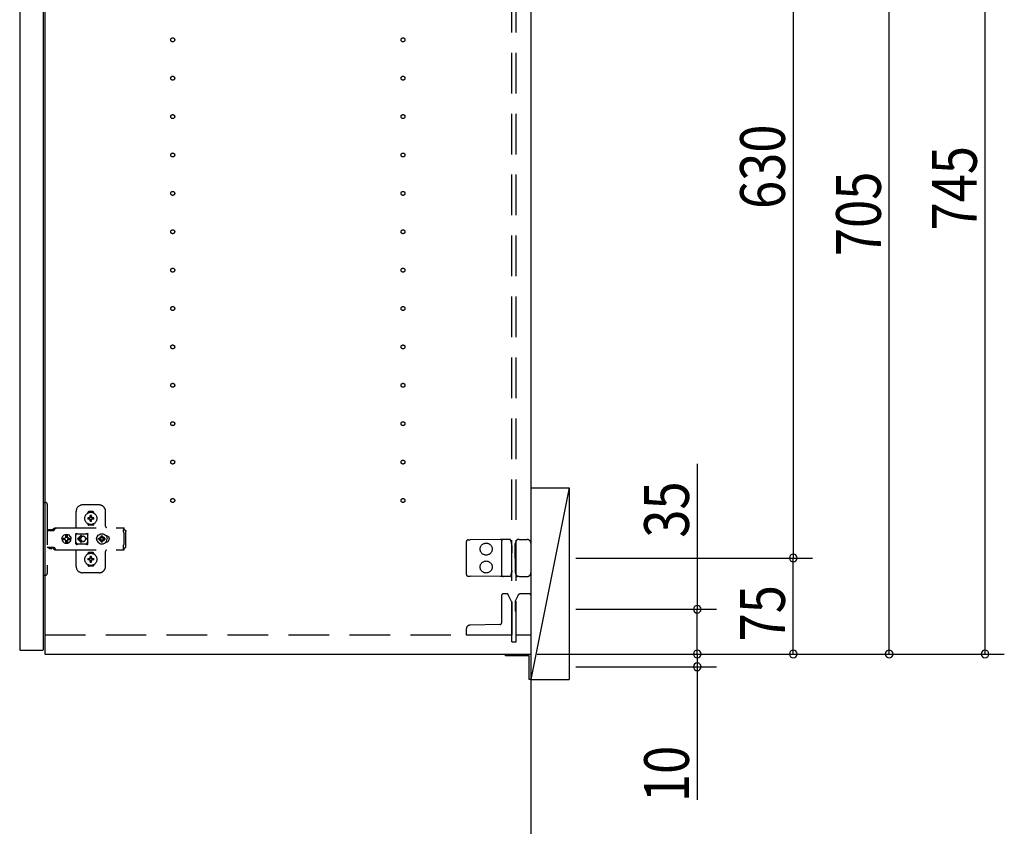
# Model space of a CAD drawing. Extents: x 19 to 1168, y 16 to 831.
# Drawn here: x 874 to 1028, y 177 to 303 of the extents above; entities that cross this region are included whole.
import ezdxf

# ---------------------------------------------------------------- set-up
doc = ezdxf.new("R2010")
doc.units = 0
doc.linetypes.add('DASHED2', pattern=[9.525, 6.35, -3.175])
for name, color, linetype in [('KI1', 7, 'CONTINUOUS'), ('KI2', 4, 'CONTINUOUS'), ('OS', 2, 'CONTINUOUS'), ('SU', 3, 'CONTINUOUS'), ('TS', 6, 'DASHED2')]:
    doc.layers.add(name, color=color, linetype=linetype)
doc.styles.get("Standard").update_dxf_attribs({"font": 'romans.shx', "width": 0.83, "bigfont": 'extfont.shx'})

msp = doc.modelspace()

# ---------------------------------------------------------------- linework, layer by layer
at = {"layer": 'KI1'}
for p, q in [((877.92, 360), (877.92, 204)), ((953.92, 360), (953.92, 204)), ((877.92, 204), (953.92, 204))]:
    msp.add_line(p, q, dxfattribs=at)
at = {"layer": 'KI2'}
for p, q in [((874, 359.34), (874, 204.66)), ((877.68, 359.34), (877.68, 204.66)), ((874, 204.66), (874.06, 204.6)), ((874.06, 204.6), (877.62, 204.6)), ((877.68, 204.66), (877.62, 204.6)), ((949.92, 204), (953.92, 204)), ((949.92, 203.7), (949.92, 204)), ((953.62, 203.7), (949.92, 203.7)), ((953.62, 200), (953.62, 203.7)), ((953.92, 204), (953.92, 200)), ((953.92, 200), (953.62, 200))]:
    msp.add_line(p, q, dxfattribs=at)
at = {"layer": 'OS'}
for p, q in [((953.92, 660), (953.92, 150)), ((953.92, 230), (959.92, 230)), ((953.92, 230), (953.92, 200)), ((959.92, 230), (953.92, 200)), ((959.92, 230), (959.92, 200)), ((953.92, 200), (959.92, 200))]:
    msp.add_line(p, q, dxfattribs=at)
at = {"layer": 'SU'}
for p, q in [((1024.92, 204), (1024.92, 353)), ((994.92, 345), (994.92, 219)), ((1009.92, 204), (1009.92, 345)), ((979.92, 233.71), (979.92, 211)), ((960.92, 219), (997.92, 219)), ((960.92, 219), (997.92, 219)), ((994.92, 204), (994.92, 219)), ((960.92, 211), (982.92, 211)), ((979.92, 204), (979.92, 211)), ((979.92, 204), (979.92, 208.8)), ((954.92, 204), (982.92, 204)), ((954.92, 204), (1027.92, 204)), ((954.92, 204), (1012.92, 204)), ((954.92, 204), (982.92, 204)), ((954.92, 204), (997.92, 204)), ((979.92, 204), (979.92, 202)), ((960.92, 202), (982.92, 202)), ((979.92, 202), (979.92, 181.22))]:
    msp.add_line(p, q, dxfattribs=at)
for centre, start, end in [((994.92, 219), 90, 270), ((994.92, 219), 90, 270), ((994.92, 219), 270, 90), ((994.92, 219), 270, 90), ((979.92, 211), 90, 270), ((979.92, 211), 270, 90), ((979.92, 204), 90, 270), ((979.92, 204), 90, 270), ((979.92, 204), 270, 90), ((979.92, 204), 270, 90), ((994.92, 204), 90, 270), ((994.92, 204), 270, 90), ((1009.92, 204), 90, 270), ((1009.92, 204), 270, 90), ((1024.92, 204), 90, 270), ((1024.92, 204), 270, 90), ((979.92, 202), 90, 270), ((979.92, 202), 270, 90)]:
    msp.add_arc(centre, 0.6, start, end, dxfattribs=at)
at = {"layer": 'TS'}
for p, q in [((950.92, 205.9), (950.92, 358.1)), ((951.62, 205.9), (951.62, 358.1)), ((877.68, 227.7), (878.02, 227.7)), ((877.68, 227.7), (877.68, 216.3)), ((878.32, 227.4), (878.32, 216.6)), ((882.82, 223.8), (882.82, 226.3)), ((886.42, 227.3), (883.82, 227.3)), ((887.42, 224), (887.42, 226.3)), ((884.63, 226.01), (884.63, 226.06)), ((884.96, 225.3), (884.67, 225.3)), ((884.96, 225.1), (884.67, 225.1)), ((885.42, 226.25), (884.82, 226.25)), ((884.94, 225.38), (884.93, 225.39)), ((884.99, 225.33), (884.93, 225.39)), ((884.94, 225.37), (884.93, 225.39)), ((884.99, 225.07), (884.93, 225.01)), ((884.94, 225.02), (884.93, 225.01)), ((884.95, 225.02), (884.93, 225.01)), ((885.01, 225.34), (884.94, 225.38)), ((884.98, 225.31), (884.94, 225.37)), ((884.98, 225.09), (884.94, 225.02)), ((885.01, 225.06), (884.95, 225.02)), ((884.97, 225.3), (884.96, 225.3)), ((884.96, 225.1), (884.97, 225.1)), ((884.98, 225.31), (884.97, 225.3)), ((884.97, 225.1), (884.98, 225.09)), ((884.99, 225.32), (884.98, 225.31)), ((884.98, 225.31), (884.98, 225.31)), ((884.99, 225.08), (884.98, 225.09)), ((884.98, 225.09), (884.98, 225.09)), ((884.99, 225.33), (884.99, 225.33)), ((884.99, 225.33), (884.99, 225.33)), ((884.99, 225.33), (884.99, 225.32)), ((885, 225.33), (884.99, 225.33)), ((884.99, 225.07), (884.99, 225.08)), ((884.99, 225.07), (884.99, 225.07)), ((884.99, 225.07), (884.99, 225.07)), ((885, 225.07), (884.99, 225.07)), ((885.01, 225.34), (885, 225.33)), ((885.01, 225.06), (885, 225.07)), ((885.02, 225.35), (885.01, 225.34)), ((885.01, 225.34), (885.01, 225.34)), ((885.01, 225.06), (885.01, 225.06)), ((885.01, 225.06), (885.02, 225.05)), ((885.02, 225.36), (885.02, 225.65)), ((885.02, 225.36), (885.02, 225.35)), ((885.02, 225.05), (885.02, 225.04)), ((885.02, 224.75), (885.02, 225.04)), ((885.22, 225.36), (885.22, 225.65)), ((885.22, 225.35), (885.22, 225.36)), ((885.23, 225.34), (885.22, 225.35)), ((885.22, 225.05), (885.23, 225.06)), ((885.22, 225.04), (885.22, 225.05)), ((885.22, 224.75), (885.22, 225.04)), ((885.29, 225.38), (885.23, 225.34)), ((885.24, 225.33), (885.23, 225.34)), ((885.23, 225.34), (885.23, 225.34)), ((885.24, 225.07), (885.23, 225.06)), ((885.3, 225.02), (885.23, 225.06)), ((885.23, 225.06), (885.23, 225.06)), ((885.25, 225.33), (885.24, 225.33)), ((885.25, 225.07), (885.24, 225.07)), ((885.31, 225.39), (885.25, 225.33)), ((885.25, 225.33), (885.25, 225.33)), ((885.25, 225.32), (885.25, 225.33)), ((885.26, 225.31), (885.25, 225.32)), ((885.26, 225.09), (885.25, 225.08)), ((885.25, 225.08), (885.25, 225.07)), ((885.25, 225.07), (885.25, 225.07)), ((885.25, 225.07), (885.25, 225.07)), ((885.31, 225.01), (885.25, 225.07)), ((885.3, 225.38), (885.26, 225.31)), ((885.27, 225.3), (885.26, 225.31)), ((885.26, 225.31), (885.26, 225.31)), ((885.26, 225.09), (885.27, 225.1)), ((885.3, 225.03), (885.26, 225.09)), ((885.26, 225.09), (885.26, 225.09)), ((885.28, 225.3), (885.27, 225.3)), ((885.27, 225.1), (885.28, 225.1)), ((885.57, 225.3), (885.28, 225.3)), ((885.57, 225.1), (885.28, 225.1)), ((885.31, 225.39), (885.29, 225.38)), ((885.31, 225.39), (885.3, 225.38)), ((885.31, 225.01), (885.3, 225.03)), ((885.31, 225.01), (885.3, 225.02)), ((885.61, 226.01), (885.61, 226.06)), ((878.32, 223.31), (879.32, 223.31)), ((878.49, 223.38), (878.5, 223.41)), ((878.49, 223.32), (878.49, 223.38)), ((878.49, 223.32), (879.16, 223.32)), ((878.5, 223.41), (878.52, 223.43)), ((878.52, 223.43), (878.55, 223.44)), ((878.55, 223.44), (879.1, 223.44)), ((878.56, 223.32), (878.57, 223.32)), ((878.57, 223.32), (878.57, 223.31)), ((879.08, 223.32), (879.09, 223.32)), ((879.08, 223.31), (879.08, 223.32)), ((879.09, 223.31), (879.11, 223.32)), ((879.1, 223.44), (879.13, 223.43)), ((879.11, 223.32), (879.12, 223.32)), ((879.13, 223.43), (879.15, 223.41)), ((879.15, 223.41), (879.16, 223.38)), ((879.16, 223.32), (879.16, 223.38)), ((879.16, 223.35), (879.17, 223.36)), ((879.17, 223.36), (879.34, 223.6)), ((879.32, 223.31), (879.34, 223.32)), ((879.34, 223.6), (879.37, 223.63)), ((879.34, 223.32), (879.36, 223.33)), ((879.36, 223.33), (879.38, 223.34)), ((879.37, 223.63), (879.41, 223.66)), ((879.38, 223.34), (879.4, 223.36)), ((879.4, 223.36), (879.57, 223.6)), ((879.41, 223.66), (879.45, 223.69)), ((879.45, 223.69), (879.49, 223.71)), ((879.49, 223.71), (879.54, 223.72)), ((879.54, 223.72), (879.58, 223.72)), ((879.57, 223.6), (879.6, 223.63)), ((879.58, 223.72), (890.31, 223.72)), ((879.6, 223.63), (879.61, 223.64)), ((879.61, 223.64), (879.64, 223.66)), ((879.64, 223.66), (879.66, 223.67)), ((879.66, 223.67), (879.68, 223.69)), ((879.68, 223.69), (879.71, 223.7)), ((879.71, 223.7), (879.72, 223.71)), ((879.72, 223.71), (879.76, 223.71)), ((879.76, 223.71), (879.77, 223.72)), ((879.77, 223.72), (879.81, 223.72)), ((884.63, 224.34), (884.63, 224.39)), ((885.42, 224.15), (884.82, 224.15)), ((885.12, 224.22), (885.12, 224.25)), ((885.61, 224.34), (885.61, 224.39)), ((890.21, 223.7), (890.31, 223.7)), ((890.21, 223.7), (890.21, 223.68)), ((890.21, 223.68), (890.22, 223.63)), ((890.22, 223.63), (890.22, 223.56)), ((890.22, 223.56), (890.22, 223.48)), ((890.22, 223.52), (890.31, 223.52)), ((890.22, 223.48), (890.22, 223.4)), ((890.22, 223.4), (890.4, 223.4)), ((890.22, 223.11), (890.22, 223.4)), ((890.31, 223.72), (890.31, 223.71)), ((890.31, 223.71), (890.31, 223.7)), ((890.31, 223.52), (890.31, 223.7)), ((890.4, 223.4), (890.48, 223.38)), ((890.48, 223.38), (890.54, 223.34)), ((890.54, 223.34), (890.58, 223.28)), ((890.58, 223.28), (890.6, 223.2)), ((890.6, 220.8), (890.6, 223.2)), ((880.6, 222), (880.63, 222.18)), ((880.6, 222), (880.63, 221.82)), ((880.62, 222), (880.64, 222.12)), ((880.62, 222), (880.64, 221.88)), ((880.63, 222.18), (880.7, 222.35)), ((880.63, 222.12), (880.64, 222.18)), ((880.63, 222.12), (881.09, 222.12)), ((880.63, 221.88), (881.09, 221.88)), ((880.63, 221.88), (880.64, 221.82)), ((880.63, 221.82), (880.7, 221.65)), ((880.64, 222.18), (880.71, 222.35)), ((880.64, 221.82), (880.71, 221.65)), ((880.7, 222.35), (880.81, 222.49)), ((880.7, 221.65), (880.81, 221.51)), ((880.71, 222.35), (880.82, 222.49)), ((880.71, 221.65), (880.82, 221.51)), ((880.81, 222.49), (880.95, 222.61)), ((880.82, 222.49), (880.97, 222.61)), ((880.95, 222.61), (881.12, 222.68)), ((880.97, 222.61), (881.13, 222.68)), ((881.03, 222), (881.05, 222.1)), ((881.03, 222), (881.05, 221.9)), ((881.05, 222.1), (881.07, 222.12)), ((881.05, 221.9), (881.07, 221.88)), ((881.09, 222.12), (881.14, 222.19)), ((881.09, 221.88), (881.14, 221.81)), ((881.12, 222.68), (881.3, 222.7)), ((881.13, 222.68), (881.19, 222.68)), ((881.14, 222.19), (881.21, 222.24)), ((881.14, 221.81), (881.21, 221.76)), ((881.19, 222.68), (881.2, 222.63)), ((881.19, 222.67), (881.3, 222.68)), ((881.2, 222.63), (881.21, 222.6)), ((881.2, 222.63), (881.2, 222.63)), ((881.21, 222.24), (881.21, 222.6)), ((881.21, 222.25), (881.3, 222.27)), ((881.21, 221.4), (881.21, 221.76)), ((881.21, 221.75), (881.3, 221.73)), ((881.29, 222.27), (881.39, 222.25)), ((881.29, 221.73), (881.39, 221.75)), ((881.3, 222.7), (881.44, 222.68)), ((881.3, 222.68), (881.42, 222.67)), ((881.3, 222.27), (881.41, 222.25)), ((881.3, 221.73), (881.41, 221.75)), ((881.39, 222.25), (881.47, 222.19)), ((881.39, 221.75), (881.47, 221.81)), ((881.41, 222.25), (881.42, 222.24)), ((881.41, 221.75), (881.42, 221.76)), ((881.42, 222.24), (881.42, 222.67)), ((881.42, 222.67), (881.43, 222.55)), ((881.42, 222.24), (881.45, 222.24)), ((881.42, 221.76), (881.45, 221.76)), ((881.42, 221.33), (881.42, 221.76)), ((881.43, 222.55), (881.44, 222.68)), ((881.44, 222.68), (881.44, 222.55)), ((881.44, 222.68), (881.5, 222.68)), ((881.44, 222.55), (881.45, 222.63)), ((881.45, 222.63), (881.45, 222.6)), ((881.45, 222.24), (881.45, 222.6)), ((881.45, 222.24), (881.52, 222.19)), ((881.45, 221.76), (881.52, 221.81)), ((881.45, 221.4), (881.45, 221.76)), ((881.47, 222.19), (881.53, 222.1)), ((881.47, 221.81), (881.53, 221.9)), ((881.5, 222.68), (881.66, 222.61)), ((881.52, 222.19), (881.56, 222.12)), ((881.52, 221.81), (881.56, 221.88)), ((881.53, 222.1), (881.55, 222)), ((881.53, 221.9), (881.55, 222)), ((881.54, 222.12), (882, 222.12)), ((881.54, 222.12), (881.55, 222.1)), ((881.54, 221.88), (881.55, 221.9)), ((881.54, 221.88), (882, 221.88)), ((881.55, 222.1), (881.57, 222)), ((881.55, 221.9), (881.57, 222)), ((881.66, 222.61), (881.81, 222.49)), ((881.81, 222.49), (881.92, 222.35)), ((881.81, 221.51), (881.92, 221.65)), ((881.92, 222.35), (881.99, 222.18)), ((881.92, 221.65), (881.99, 221.82)), ((881.97, 222.12), (881.98, 222)), ((881.97, 221.88), (881.98, 222)), ((881.98, 222.12), (882, 222)), ((881.98, 221.88), (882, 222)), ((881.99, 222.18), (882, 222.12)), ((881.99, 221.82), (882, 221.88)), ((882.79, 222.76), (882.8, 222.8)), ((882.79, 222.58), (882.93, 222.78)), ((882.79, 221.23), (882.79, 222.76)), ((882.8, 222.8), (882.82, 222.84)), ((882.82, 222.84), (882.85, 222.86)), ((882.85, 222.86), (882.89, 222.86)), ((882.89, 222.86), (882.9, 222.86)), ((882.9, 222.86), (882.91, 222.86)), ((882.91, 222.86), (882.92, 222.85)), ((882.92, 222.85), (882.94, 222.84)), ((882.93, 222.78), (882.99, 222.82)), ((882.94, 222.84), (882.97, 222.83)), ((882.97, 222.83), (882.99, 222.82)), ((882.99, 222.82), (883.01, 222.82)), ((882.99, 222.82), (882.99, 222.82)), ((883.01, 222.82), (883.04, 222.81)), ((883.56, 222.54), (883.02, 222)), ((883.56, 221.46), (883.02, 222)), ((883.04, 222.81), (883.06, 222.81)), ((883.06, 222.81), (883.09, 222.81)), ((883.09, 222.81), (883.11, 222.8)), ((883.1, 222.81), (883.13, 222.8)), ((883.11, 222.8), (884.34, 222.8)), ((883.63, 222.46), (883.21, 222.05)), ((883.52, 222.05), (883.21, 222.05)), ((883.52, 221.95), (883.21, 221.95)), ((883.63, 221.54), (883.21, 221.95)), ((883.53, 222.09), (883.52, 222.05)), ((883.52, 222.05), (883.52, 222)), ((883.52, 221.95), (883.52, 222)), ((883.52, 221.95), (883.53, 221.91)), ((883.54, 222.12), (883.53, 222.09)), ((883.53, 221.91), (883.54, 221.88)), ((883.55, 222.15), (883.54, 222.12)), ((883.54, 221.88), (883.55, 221.85)), ((883.56, 222.18), (883.55, 222.15)), ((883.55, 221.85), (883.56, 221.82)), ((883.57, 222.2), (883.56, 222.18)), ((883.56, 221.82), (883.57, 221.8)), ((883.59, 222.22), (883.57, 222.2)), ((883.57, 221.8), (883.59, 221.78)), ((883.6, 222.24), (883.59, 222.22)), ((883.59, 221.78), (883.6, 221.76)), ((883.62, 222.26), (883.6, 222.24)), ((883.6, 221.76), (883.62, 221.74)), ((883.64, 222.28), (883.62, 222.26)), ((883.62, 221.74), (883.64, 221.72)), ((883.66, 222.3), (883.64, 222.28)), ((883.64, 221.72), (883.66, 221.7)), ((883.68, 222.32), (883.66, 222.3)), ((883.66, 221.7), (883.68, 221.68)), ((883.7, 222.33), (883.68, 222.32)), ((883.68, 221.68), (883.7, 221.67)), ((883.72, 222.35), (883.7, 222.33)), ((883.7, 221.67), (883.72, 221.65)), ((883.74, 222.36), (883.72, 222.35)), ((883.72, 221.65), (883.74, 221.64)), ((883.77, 222.37), (883.74, 222.36)), ((883.82, 222.39), (883.77, 222.37)), ((883.87, 222.4), (883.82, 222.39)), ((883.92, 222.4), (883.87, 222.4)), ((884.61, 222.05), (884.32, 222.05)), ((884.32, 222), (884.32, 222.05)), ((884.32, 222), (884.32, 221.95)), ((884.61, 221.95), (884.32, 221.95)), ((884.34, 222.8), (884.36, 222.81)), ((884.36, 222.81), (884.39, 222.81)), ((884.39, 222.81), (884.41, 222.81)), ((884.41, 222.81), (884.43, 222.82)), ((884.43, 222.82), (884.48, 222.78)), ((884.43, 222.82), (884.46, 222.82)), ((884.46, 222.82), (884.48, 222.83)), ((884.48, 222.83), (884.5, 222.84)), ((884.48, 222.78), (884.66, 222.53)), ((884.5, 222.84), (884.53, 222.85)), ((884.53, 222.85), (884.54, 222.86)), ((884.54, 222.86), (884.55, 222.86)), ((884.55, 222.86), (884.56, 222.86)), ((884.56, 222.86), (884.59, 222.86)), ((884.59, 222.86), (884.63, 222.84)), ((884.63, 222.84), (884.65, 222.8)), ((884.65, 222.8), (884.66, 222.76)), ((884.65, 222.8), (884.65, 222.8)), ((884.66, 222.5), (884.66, 222.77)), ((884.66, 222.5), (884.66, 222.5)), ((884.66, 222.5), (884.66, 222.5)), ((884.66, 222.49), (884.66, 222.5)), ((884.66, 222.48), (884.66, 222.49)), ((884.66, 222.47), (884.66, 222.48)), ((884.66, 221.53), (884.66, 222.47)), ((886, 222), (886.01, 222.1)), ((886, 222), (886.01, 221.9)), ((886.01, 222.1), (886.04, 222.2)), ((886.01, 221.9), (886.04, 221.8)), ((886.04, 222.2), (886.09, 222.29)), ((886.04, 221.8), (886.09, 221.71)), ((886.06, 222), (886.08, 222.21)), ((886.06, 222), (886.08, 221.79)), ((886.07, 222.11), (886.07, 222.25)), ((886.07, 221.75), (886.07, 221.89)), ((886.08, 222.21), (886.16, 222.4)), ((886.08, 222.18), (886.08, 222.27)), ((886.08, 221.73), (886.08, 221.82)), ((886.08, 221.79), (886.16, 221.6)), ((886.09, 222.29), (886.15, 222.36)), ((886.09, 221.71), (886.15, 221.64)), ((886.12, 222.3), (886.12, 222.33)), ((886.12, 221.67), (886.12, 221.7)), ((886.16, 222.4), (886.29, 222.57)), ((886.29, 222.57), (886.46, 222.7)), ((886.38, 222), (886.39, 222.1)), ((886.38, 222), (886.39, 221.9)), ((886.39, 222.1), (886.7, 222.1)), ((886.39, 221.9), (886.7, 221.9)), ((886.46, 222.7), (886.65, 222.78)), ((886.49, 222.1), (886.53, 222.19)), ((886.49, 221.9), (886.53, 221.81)), ((886.53, 222.19), (886.58, 222.26)), ((886.53, 221.81), (886.58, 221.74)), ((886.56, 222.3), (886.56, 222.3)), ((886.56, 222.3), (886.58, 222.26)), ((886.56, 222.3), (886.73, 222.13)), ((886.56, 222.3), (886.6, 222.28)), ((886.56, 221.7), (886.73, 221.87)), ((886.56, 221.7), (886.58, 221.74)), ((886.56, 221.7), (886.6, 221.72)), ((886.56, 221.7), (886.56, 221.7)), ((886.58, 222.26), (886.71, 222.11)), ((886.58, 221.74), (886.71, 221.89)), ((886.6, 222.28), (886.67, 222.33)), ((886.6, 222.28), (886.75, 222.15)), ((886.6, 221.72), (886.75, 221.85)), ((886.6, 221.72), (886.67, 221.67)), ((886.65, 222.78), (886.86, 222.8)), ((886.67, 222.33), (886.76, 222.37)), ((886.67, 221.67), (886.76, 221.63)), ((886.7, 222.1), (886.72, 222.11)), ((886.7, 221.9), (886.72, 221.89)), ((886.72, 222.11), (886.73, 222.12)), ((886.72, 221.89), (886.73, 221.88)), ((886.73, 222.13), (886.74, 222.13)), ((886.73, 222.12), (886.73, 222.13)), ((886.73, 221.88), (886.73, 221.87)), ((886.73, 221.87), (886.74, 221.87)), ((886.74, 222.13), (886.75, 222.14)), ((886.74, 221.87), (886.75, 221.86)), ((886.75, 222.14), (886.76, 222.16)), ((886.75, 221.86), (886.76, 221.84)), ((886.76, 222.47), (886.86, 222.48)), ((886.76, 222.16), (886.76, 222.47)), ((886.76, 221.53), (886.76, 221.84)), ((886.86, 222.8), (887.07, 222.78)), ((886.86, 222.48), (886.96, 222.47)), ((886.96, 222.16), (886.96, 222.47)), ((886.96, 222.37), (887.05, 222.33)), ((886.96, 222.16), (886.97, 222.14)), ((886.96, 221.84), (886.97, 221.86)), ((886.96, 221.53), (886.96, 221.84)), ((886.96, 221.63), (887.05, 221.67)), ((886.97, 222.15), (887.12, 222.28)), ((886.97, 222.14), (886.98, 222.13)), ((886.97, 221.86), (886.98, 221.87)), ((886.97, 221.85), (887.12, 221.72)), ((886.98, 222.13), (886.99, 222.13)), ((886.98, 221.87), (886.99, 221.87)), ((886.99, 222.13), (887.16, 222.3)), ((886.99, 222.13), (886.99, 222.12)), ((886.99, 222.12), (887, 222.11)), ((886.99, 221.88), (887, 221.89)), ((886.99, 221.87), (886.99, 221.88)), ((886.99, 221.87), (887.16, 221.7)), ((887, 222.11), (887.02, 222.1)), ((887, 221.89), (887.02, 221.9)), ((887.01, 222.11), (887.14, 222.26)), ((887.01, 221.89), (887.14, 221.74)), ((887.02, 222.1), (887.33, 222.1)), ((887.02, 221.9), (887.33, 221.9)), ((887.05, 222.33), (887.12, 222.28)), ((887.05, 221.67), (887.12, 221.72)), ((887.07, 222.78), (887.26, 222.7)), ((887.12, 222.28), (887.16, 222.3)), ((887.12, 221.72), (887.16, 221.7)), ((887.14, 222.26), (887.16, 222.3)), ((887.14, 222.26), (887.19, 222.19)), ((887.14, 221.74), (887.19, 221.81)), ((887.14, 221.74), (887.16, 221.7)), ((887.16, 222.3), (887.16, 222.3)), ((887.16, 221.7), (887.16, 221.7)), ((887.19, 222.19), (887.23, 222.1)), ((887.19, 221.81), (887.23, 221.9)), ((887.26, 222.7), (887.43, 222.57)), ((887.33, 222.1), (887.34, 222)), ((887.33, 221.9), (887.34, 222)), ((887.43, 222.57), (887.56, 222.4)), ((887.47, 222.52), (887.48, 222.52)), ((887.48, 222.52), (887.58, 222.51)), ((887.56, 222.51), (887.56, 222.51)), ((887.56, 222.4), (887.64, 222.21)), ((887.56, 221.6), (887.64, 221.79)), ((887.58, 222.51), (887.68, 222.48)), ((887.64, 222.21), (887.66, 222)), ((887.64, 221.79), (887.66, 222)), ((887.68, 222.48), (887.77, 222.43)), ((887.77, 222.43), (887.85, 222.37)), ((887.85, 222.37), (887.91, 222.29)), ((887.85, 221.63), (887.91, 221.71)), ((887.91, 222.29), (887.96, 222.2)), ((887.91, 221.71), (887.96, 221.8)), ((887.96, 222.2), (887.99, 222.1)), ((887.96, 221.8), (887.99, 221.9)), ((887.99, 222.1), (888, 222)), ((887.99, 221.9), (888, 222)), ((890.22, 223.11), (890.22, 223.08)), ((890.22, 223.08), (890.23, 223.04)), ((890.23, 223.04), (890.23, 223.01)), ((890.23, 223.01), (890.25, 222.97)), ((890.25, 222.97), (890.26, 222.94)), ((890.26, 222.94), (890.28, 222.91)), ((890.28, 222.91), (890.3, 222.88)), ((890.3, 222.88), (890.32, 222.85)), ((890.32, 221.15), (890.32, 222.85)), ((944.12, 221.84), (944.41, 221.84)), ((949.09, 221.88), (944.41, 221.84)), ((949.62, 221.89), (949.09, 221.88)), ((950.19, 221.89), (949.62, 221.89)), ((950.66, 221.9), (950.19, 221.89)), ((950.83, 221.58), (950.72, 221.86)), ((950.72, 221.86), (950.72, 221.86)), ((951.55, 221.51), (951.76, 221.87)), ((951.76, 221.87), (951.76, 221.87)), ((952.06, 221.9), (951.81, 221.9)), ((952.06, 221.9), (952.34, 221.9)), ((952.34, 221.9), (953.32, 221.9)), ((878.32, 220.68), (879.32, 220.68)), ((878.58, 220.55), (878.58, 220.68)), ((878.58, 220.55), (879.07, 220.55)), ((878.58, 220.55), (878.64, 220.49)), ((878.64, 220.49), (879.01, 220.49)), ((879.01, 220.49), (879.07, 220.55)), ((879.07, 220.55), (879.07, 220.68)), ((879.09, 220.68), (879.11, 220.68)), ((879.11, 220.68), (879.13, 220.67)), ((879.13, 220.67), (879.15, 220.66)), ((879.15, 220.66), (879.17, 220.64)), ((879.17, 220.64), (879.34, 220.4)), ((879.32, 220.68), (879.34, 220.68)), ((879.34, 220.68), (879.36, 220.67)), ((879.34, 220.4), (879.37, 220.37)), ((879.36, 220.67), (879.38, 220.66)), ((879.37, 220.37), (879.41, 220.34)), ((879.38, 220.66), (879.4, 220.64)), ((879.4, 220.64), (879.57, 220.4)), ((879.41, 220.34), (879.45, 220.31)), ((879.45, 220.31), (879.49, 220.29)), ((879.49, 220.29), (879.54, 220.28)), ((879.54, 220.28), (879.58, 220.28)), ((879.57, 220.4), (879.6, 220.37)), ((879.58, 220.28), (890.31, 220.28)), ((879.6, 220.37), (879.64, 220.34)), ((879.64, 220.34), (879.64, 220.34)), ((879.64, 220.34), (879.68, 220.31)), ((879.68, 220.31), (879.72, 220.29)), ((879.72, 220.29), (879.72, 220.29)), ((879.72, 220.29), (879.77, 220.28)), ((879.77, 220.28), (879.81, 220.28)), ((880.81, 221.51), (880.95, 221.39)), ((880.82, 221.51), (880.97, 221.39)), ((880.95, 221.39), (881.12, 221.32)), ((880.97, 221.39), (881.13, 221.32)), ((881.12, 221.32), (881.3, 221.3)), ((881.13, 221.32), (881.19, 221.32)), ((881.19, 221.32), (881.2, 221.37)), ((881.19, 221.33), (881.3, 221.32)), ((881.2, 221.37), (881.21, 221.4)), ((881.2, 221.37), (881.2, 221.37)), ((881.3, 221.32), (881.42, 221.33)), ((881.3, 221.3), (881.44, 221.32)), ((881.42, 221.33), (881.43, 221.45)), ((881.43, 221.45), (881.44, 221.32)), ((881.44, 221.45), (881.45, 221.37)), ((881.44, 221.32), (881.44, 221.45)), ((881.44, 221.32), (881.5, 221.32)), ((881.45, 221.37), (881.45, 221.4)), ((881.5, 221.32), (881.66, 221.39)), ((881.66, 221.39), (881.81, 221.51)), ((882.79, 221.42), (882.93, 221.22)), ((882.79, 221.23), (882.8, 221.2)), ((882.8, 221.2), (882.82, 221.16)), ((882.82, 221.16), (882.85, 221.14)), ((882.82, 217.7), (882.82, 220.2)), ((882.85, 221.14), (882.89, 221.14)), ((882.89, 221.14), (882.9, 221.14)), ((882.9, 221.14), (882.91, 221.14)), ((882.91, 221.14), (882.92, 221.15)), ((882.92, 221.15), (882.94, 221.16)), ((882.93, 221.22), (882.99, 221.18)), ((882.94, 221.16), (882.97, 221.17)), ((882.97, 221.17), (882.99, 221.18)), ((882.99, 221.18), (882.99, 221.18)), ((882.99, 221.18), (883.01, 221.18)), ((883.01, 221.18), (883.04, 221.19)), ((883.04, 221.19), (883.06, 221.19)), ((883.06, 221.19), (883.09, 221.19)), ((883.09, 221.19), (883.11, 221.2)), ((883.11, 221.2), (884.34, 221.2)), ((883.74, 221.64), (883.77, 221.63)), ((883.77, 221.63), (883.82, 221.61)), ((883.82, 221.61), (883.87, 221.6)), ((883.87, 221.6), (883.92, 221.6)), ((884.34, 221.2), (884.36, 221.19)), ((884.36, 221.19), (884.39, 221.19)), ((884.39, 221.19), (884.41, 221.19)), ((884.41, 221.19), (884.43, 221.18)), ((884.43, 221.18), (884.48, 221.22)), ((884.43, 221.18), (884.46, 221.18)), ((884.46, 221.18), (884.48, 221.17)), ((884.48, 221.22), (884.66, 221.47)), ((884.48, 221.17), (884.5, 221.16)), ((884.5, 221.16), (884.53, 221.15)), ((884.53, 221.15), (884.54, 221.14)), ((884.54, 221.14), (884.55, 221.14)), ((884.55, 221.14), (884.56, 221.14)), ((884.56, 221.14), (884.59, 221.14)), ((884.59, 221.14), (884.63, 221.16)), ((884.63, 221.16), (884.65, 221.2)), ((884.65, 221.2), (884.66, 221.23)), ((884.65, 221.2), (884.65, 221.2)), ((884.66, 221.53), (884.66, 221.52)), ((884.66, 221.52), (884.66, 221.51)), ((884.66, 221.51), (884.66, 221.5)), ((884.66, 221.23), (884.66, 221.5)), ((884.66, 221.5), (884.66, 221.5)), ((886.16, 221.6), (886.29, 221.43)), ((886.29, 221.43), (886.46, 221.3)), ((886.46, 221.3), (886.65, 221.22)), ((886.65, 221.22), (886.86, 221.2)), ((886.75, 221.21), (886.75, 221.21)), ((886.76, 221.53), (886.86, 221.52)), ((886.86, 221.52), (886.96, 221.53)), ((886.86, 221.2), (887.07, 221.22)), ((887.07, 221.22), (887.26, 221.3)), ((887.26, 221.3), (887.43, 221.43)), ((887.43, 221.43), (887.56, 221.6)), ((887.47, 221.48), (887.48, 221.48)), ((887.48, 221.48), (887.58, 221.49)), ((887.56, 221.49), (887.56, 221.49)), ((887.58, 221.49), (887.68, 221.52)), ((887.68, 221.52), (887.77, 221.57)), ((887.77, 221.57), (887.85, 221.63)), ((890.21, 220.32), (890.22, 220.37)), ((890.21, 220.3), (890.21, 220.32)), ((890.21, 220.3), (890.31, 220.3)), ((890.22, 220.92), (890.23, 220.96)), ((890.22, 220.89), (890.22, 220.92)), ((890.22, 220.6), (890.22, 220.89)), ((890.22, 220.6), (890.4, 220.6)), ((890.22, 220.52), (890.22, 220.6)), ((890.22, 220.44), (890.22, 220.52)), ((890.22, 220.48), (890.31, 220.48)), ((890.22, 220.37), (890.22, 220.44)), ((890.23, 220.99), (890.25, 221.03)), ((890.23, 220.96), (890.23, 220.99)), ((890.25, 221.03), (890.26, 221.06)), ((890.26, 221.06), (890.28, 221.09)), ((890.28, 221.09), (890.3, 221.12)), ((890.3, 221.12), (890.32, 221.15)), ((890.31, 220.3), (890.31, 220.48)), ((890.31, 220.29), (890.31, 220.3)), ((890.31, 220.28), (890.31, 220.29)), ((890.4, 220.6), (890.48, 220.62)), ((890.48, 220.62), (890.54, 220.66)), ((890.54, 220.66), (890.58, 220.72)), ((890.58, 220.72), (890.6, 220.8)), ((943.82, 221.54), (943.82, 216.46)), ((949.32, 221.59), (949.32, 216.41)), ((950.91, 220.97), (950.91, 221.21)), ((950.91, 220.97), (950.92, 219.8)), ((951.46, 219.8), (951.47, 221.12)), ((951.47, 221.12), (951.47, 221.21)), ((953.92, 221.3), (953.92, 216.7)), ((884.63, 219.61), (884.63, 219.66)), ((884.96, 218.9), (884.67, 218.9)), ((884.96, 218.7), (884.67, 218.7)), ((885.42, 219.85), (884.82, 219.85)), ((884.94, 218.98), (884.93, 218.99)), ((884.99, 218.93), (884.93, 218.99)), ((884.94, 218.97), (884.93, 218.99)), ((884.99, 218.67), (884.93, 218.61)), ((884.94, 218.62), (884.93, 218.61)), ((884.95, 218.62), (884.93, 218.61)), ((885.01, 218.94), (884.94, 218.98)), ((884.98, 218.91), (884.94, 218.97)), ((884.98, 218.69), (884.94, 218.62)), ((885.01, 218.66), (884.95, 218.62)), ((884.97, 218.9), (884.96, 218.9)), ((884.96, 218.7), (884.97, 218.7)), ((884.98, 218.91), (884.97, 218.9)), ((884.97, 218.7), (884.98, 218.69)), ((884.99, 218.92), (884.98, 218.91)), ((884.98, 218.91), (884.98, 218.91)), ((884.99, 218.68), (884.98, 218.69)), ((884.98, 218.69), (884.98, 218.69)), ((884.99, 218.93), (884.99, 218.93)), ((884.99, 218.93), (884.99, 218.93)), ((884.99, 218.93), (884.99, 218.92)), ((885, 218.93), (884.99, 218.93)), ((884.99, 218.67), (884.99, 218.68)), ((884.99, 218.67), (884.99, 218.67)), ((885, 218.67), (884.99, 218.67)), ((885.01, 218.94), (885, 218.93)), ((885.01, 218.66), (885, 218.67)), ((885.02, 218.95), (885.01, 218.94)), ((885.01, 218.94), (885.01, 218.94)), ((885.01, 218.66), (885.01, 218.66)), ((885.01, 218.66), (885.02, 218.65)), ((885.02, 218.96), (885.02, 219.25)), ((885.02, 218.96), (885.02, 218.95)), ((885.02, 218.65), (885.02, 218.64)), ((885.02, 218.35), (885.02, 218.64)), ((885.22, 218.96), (885.22, 219.25)), ((885.22, 218.95), (885.22, 218.96)), ((885.23, 218.94), (885.22, 218.95)), ((885.22, 218.65), (885.23, 218.66)), ((885.22, 218.64), (885.22, 218.65)), ((885.22, 218.35), (885.22, 218.64)), ((885.29, 218.98), (885.23, 218.94)), ((885.24, 218.93), (885.23, 218.94)), ((885.23, 218.94), (885.23, 218.94)), ((885.24, 218.67), (885.23, 218.66)), ((885.3, 218.62), (885.23, 218.66)), ((885.23, 218.66), (885.23, 218.66)), ((885.25, 218.93), (885.24, 218.93)), ((885.25, 218.67), (885.24, 218.67)), ((885.31, 218.99), (885.25, 218.93)), ((885.25, 218.93), (885.25, 218.93)), ((885.25, 218.93), (885.25, 218.93)), ((885.25, 218.92), (885.25, 218.93)), ((885.26, 218.91), (885.25, 218.92)), ((885.26, 218.69), (885.25, 218.68)), ((885.25, 218.68), (885.25, 218.67)), ((885.25, 218.67), (885.25, 218.67)), ((885.25, 218.67), (885.25, 218.67)), ((885.31, 218.61), (885.25, 218.67)), ((885.3, 218.98), (885.26, 218.91)), ((885.27, 218.9), (885.26, 218.91)), ((885.26, 218.91), (885.26, 218.91)), ((885.26, 218.69), (885.27, 218.7)), ((885.3, 218.63), (885.26, 218.69)), ((885.26, 218.69), (885.26, 218.69)), ((885.28, 218.9), (885.27, 218.9)), ((885.27, 218.7), (885.28, 218.7)), ((885.57, 218.9), (885.28, 218.9)), ((885.57, 218.7), (885.28, 218.7)), ((885.31, 218.99), (885.29, 218.98)), ((885.31, 218.99), (885.3, 218.98)), ((885.31, 218.61), (885.3, 218.63)), ((885.31, 218.61), (885.3, 218.62)), ((885.61, 219.61), (885.61, 219.66)), ((887.42, 217.7), (887.42, 220)), ((950.92, 218.2), (950.92, 219.8)), ((951.46, 219), (951.46, 219.8)), ((951.46, 219), (951.46, 218.2)), ((884.63, 217.94), (884.63, 217.99)), ((885.42, 217.75), (884.82, 217.75)), ((885.12, 217.82), (885.12, 217.85)), ((885.61, 217.94), (885.61, 217.99)), ((950.91, 217.03), (950.92, 218.2)), ((950.91, 217.03), (950.91, 216.79)), ((951.46, 218.2), (951.47, 216.88)), ((877.68, 216.3), (878.02, 216.3)), ((886.42, 216.7), (883.82, 216.7)), ((944.12, 216.16), (944.41, 216.16)), ((949.09, 216.12), (944.41, 216.16)), ((949.62, 216.11), (949.09, 216.12)), ((950.19, 216.11), (949.62, 216.11)), ((950.66, 216.1), (950.19, 216.11)), ((950.83, 216.42), (950.72, 216.14)), ((950.72, 216.14), (950.72, 216.14)), ((951.47, 216.88), (951.47, 216.79)), ((951.55, 216.49), (951.76, 216.13)), ((951.76, 216.13), (951.76, 216.13)), ((952.06, 216.1), (951.81, 216.1)), ((952.06, 216.1), (952.34, 216.1)), ((952.34, 216.1), (953.32, 216.1)), ((949.32, 213.1), (949.32, 208.84)), ((950.17, 213.4), (949.62, 213.4)), ((950.92, 212.11), (950.38, 213.26)), ((951.86, 213.11), (951.46, 212.26)), ((953.72, 213.4), (952.31, 213.4)), ((953.92, 213.2), (953.92, 207)), ((950.92, 212.11), (950.92, 207)), ((951.46, 212.26), (951.46, 210.8)), ((951.46, 210.8), (951.46, 210.77)), ((951.62, 210.56), (951.62, 210.61)), ((951.62, 207), (951.62, 210.56)), ((943.82, 207.91), (943.82, 207)), ((949.08, 208.6), (944.41, 208.51)), ((877.92, 207), (950.92, 207)), ((943.82, 207), (950.92, 207)), ((951.62, 207), (953.92, 207)), ((950.92, 205.9), (951.62, 205.9))]:
    msp.add_line(p, q, dxfattribs=at)
for centre, radius in [((897.92, 300), 0.31), ((933.92, 300), 0.31), ((897.92, 294), 0.31), ((933.92, 294), 0.31), ((897.92, 288), 0.31), ((933.92, 288), 0.31), ((897.92, 282), 0.31), ((933.92, 282), 0.31), ((897.92, 276), 0.31), ((933.92, 276), 0.31), ((897.92, 270), 0.31), ((933.92, 270), 0.31), ((897.92, 264), 0.31), ((933.92, 264), 0.31), ((897.92, 258), 0.31), ((933.92, 258), 0.31), ((897.92, 252), 0.31), ((933.92, 252), 0.31), ((897.92, 246), 0.31), ((933.92, 246), 0.31), ((897.92, 240), 0.31), ((933.92, 240), 0.31), ((897.92, 234), 0.31), ((933.92, 234), 0.31), ((897.92, 228), 0.31), ((933.92, 228), 0.31), ((885.12, 225.2), 0.95), ((946.92, 220.4), 0.94), ((885.12, 218.8), 0.95), ((946.92, 217.6), 0.94)]:
    msp.add_circle(centre, radius, dxfattribs=at)
for centre, radius, start, end in [((878.02, 227.4), 0.3, 0, 90), ((883.82, 226.3), 1, 90, 180), ((886.42, 226.3), 1, 359.9999, 90), ((884.82, 226.06), 0.19, 90, 179.9998), ((885.12, 225.2), 0.462, 166.9906, 193.0092), ((885.12, 225.2), 0.234, 153.6131, 206.3862), ((885.12, 225.2), 0.462, 76.9921, 103.0086), ((885.12, 225.2), 0.234, 63.6126, 116.3885), ((885.12, 225.2), 0.234, 243.6137, 296.3863), ((885.12, 225.2), 0.462, 256.9918, 283.0082), ((885.12, 225.2), 0.234, 333.6142, 26.3852), ((885.42, 226.06), 0.19, 359.9997, 90), ((885.12, 225.2), 0.462, 346.9914, 13.0083), ((882.42, 223.8), 0.4, 348.463, 360), ((884.82, 224.34), 0.19, 180.0002, 270), ((885.42, 224.34), 0.19, 270, 0.0001), ((887.82, 224), 0.4, 180, 224.427), ((883.59, 222.5), 0.05, 314.9899, 135.0105), ((883.92, 222), 0.4, 7.1786, 90.0037), ((883.92, 222), 0.4, 270, 352.8162), ((884.61, 222), 0.05, 270, 90), ((944.12, 221.54), 0.3, 90.5, 180), ((949.62, 221.59), 0.3, 90.5, 180), ((950.66, 221.88), 0.0197, 56.5661, 87.3219), ((950.66, 221.84), 0.06, 22.3014, 90.5), ((950.66, 221.84), 0.0598, 22.3412, 82.1202), ((951.81, 221.84), 0.06, 90, 150), ((951.81, 221.84), 0.0596, 99.0121, 149.9622), ((951.81, 221.88), 0.0243, 92.9016, 120.2057), ((953.32, 221.3), 0.6, 0, 90), ((882.42, 220.2), 0.4, 0, 11.537), ((883.59, 221.5), 0.05, 225.0045, 44.9959), ((887.82, 220), 0.4, 135.573, 180), ((949.91, 221.2), 1, 0.5, 22.3014), ((952.07, 221.21), 0.6, 150, 179.5), ((884.82, 219.66), 0.19, 90, 179.9998), ((885.12, 218.8), 0.462, 166.9881, 193.0086), ((885.12, 218.8), 0.234, 153.6129, 206.3863), ((885.12, 218.8), 0.462, 76.9893, 103.0047), ((885.12, 218.8), 0.234, 63.6157, 116.393), ((885.12, 218.8), 0.234, 243.612, 296.3831), ((885.12, 218.8), 0.234, 333.6143, 26.3851), ((885.42, 219.66), 0.19, 359.9977, 90), ((885.12, 218.8), 0.462, 346.9913, 13.0085), ((883.82, 217.7), 1, 180.0001, 270), ((884.82, 217.94), 0.19, 179.9959, 270.0074), ((885.12, 218.8), 0.462, 256.9902, 283.0043), ((885.42, 217.94), 0.19, 270.0073, 0.0046), ((886.42, 217.7), 1, 269.9985, 359.9991), ((878.02, 216.6), 0.3, 270, 0), ((944.12, 216.46), 0.3, 180, 269.5), ((949.62, 216.41), 0.3, 180, 269.5), ((950.66, 216.16), 0.06, 269.5, 337.6986), ((950.66, 216.12), 0.0197, 272.6781, 303.434), ((950.66, 216.16), 0.0598, 277.8798, 337.6588), ((949.91, 216.8), 1, 337.6986, 359.5), ((952.07, 216.79), 0.6, 180.5, 210), ((951.81, 216.16), 0.06, 210, 270), ((951.81, 216.16), 0.0596, 210.0378, 260.9879), ((951.81, 216.12), 0.0243, 239.7943, 267.0986), ((953.32, 216.7), 0.6, 270, 0), ((949.62, 213.1), 0.3, 90, 180), ((950.17, 213.16), 0.24, 25, 90), ((952.31, 212.9), 0.5, 89.9993, 154.9991), ((953.72, 213.2), 0.2, 0, 90), ((930.61, 190.04), 29.4, 44.3956, 44.8395), ((944.42, 207.91), 0.6, 91.0416, 180), ((949.08, 208.84), 0.24, 271.0416, 0)]:
    msp.add_arc(centre, radius, start, end, dxfattribs=at)

# ---------------------------------------------------------------- texts
at = {"layer": 'SU', "width": 0.83}
for s, p in [('630', (993.62, 273.56)), ('745', (1023.62, 270.2)), ('705', (1008.62, 266.2)), ('35', (978.62, 222.18)), ('75', (993.62, 205.97)), ('10', (978.62, 180.86))]:
    msp.add_text(s, height=7, rotation=90, dxfattribs=at).set_placement(p)

doc.saveas('drawing.dxf')
